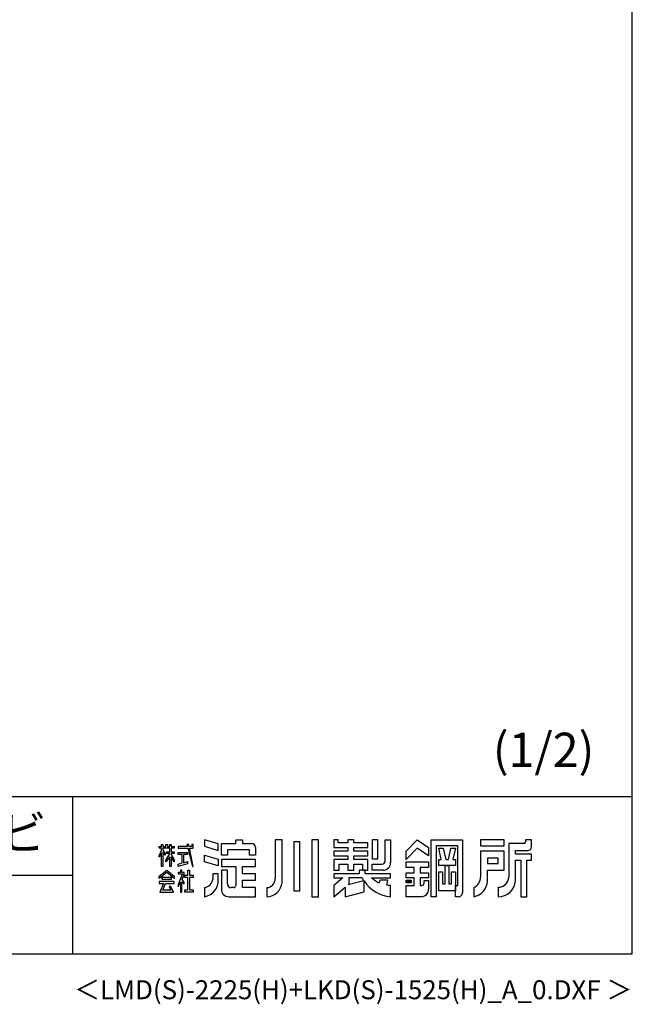
# Model space of a CAD drawing. Extents: x 543 to 20478, y 184 to 14052.
# Drawn here: x 16443 to 20478, y 184 to 6669 of the extents above; entities that cross this region are included whole.
import ezdxf
from ezdxf.enums import TextEntityAlignment as Align

# ---------------------------------------------------------------- set-up
doc = ezdxf.new("R2010")
doc.units = 0
doc.header["$LTSCALE"] = 50
doc.header["$MEASUREMENT"] = 0
for name, color, linetype in [('FILENAME', 7, 'CONTINUOUS'), ('NAME', 20, 'CONTINUOUS'), ('WAKUSEN-01', 50, 'CONTINUOUS'), ('WAKUSEN-02', 130, 'CONTINUOUS'), ('YODOROGO', 130, 'CONTINUOUS')]:
    doc.layers.add(name, color=color, linetype=linetype)
doc.styles.add('00', font='ROMANS', dxfattribs={"width": 0.666667, "bigfont": 'BIGFONT'})
doc.styles.add('01', font='ROMANS', dxfattribs={"height": 3, "bigfont": 'BIGFONT'})
doc.styles.add('FILENAME', font='romans', dxfattribs={"height": 125, "bigfont": 'bigfont'})

msp = doc.modelspace()

# ---------------------------------------------------------------- linework, layer by layer
at = {"layer": 'WAKUSEN-01'}
for p, q in [((20477.5, 517.5), (20477.5, 14052.5)), ((12850, 1552.5), (20477.5, 1552.5)), ((542.5, 517.5), (20477.5, 517.5))]:
    msp.add_line(p, q, dxfattribs=at)
at = {"layer": 'WAKUSEN-02'}
for p, q in [((16792.5, 517.5), (16792.5, 1552.5)), ((12850, 1035), (16792.5, 1035))]:
    msp.add_line(p, q, dxfattribs=at)
at = {"layer": 'YODOROGO'}
for p, q in [((17376, 1237.3), (17386, 1237.3)), ((17376, 1222.3), (17376, 1237.3)), ((17386, 1237.3), (17386, 1222.3)), ((17406, 1237.3), (17416, 1237.3)), ((17406, 1222.3), (17406, 1237.3)), ((17416, 1237.3), (17416, 1222.3)), ((17431, 1237.3), (17441, 1237.3)), ((17431, 1222.3), (17431, 1237.3)), ((17441, 1237.3), (17441, 1222.3)), ((17544.5, 1237.3), (17547.9, 1222.3)), ((17557, 1237.3), (17544.5, 1237.3)), ((17559.9, 1222.3), (17557, 1237.3)), ((17576, 1237.3), (17576, 1222.3)), ((17586, 1237.3), (17576, 1237.3)), ((17586, 1222.3), (17586, 1237.3)), ((17751, 1240.5), (17661, 1267.3)), ((17661, 1267.3), (17661, 1224.8)), ((17751, 1198), (17751, 1240.5)), ((17771, 1242.3), (17866, 1242.3)), ((17771, 1167.3), (17771, 1242.3)), ((17866, 1267.3), (17911, 1267.3)), ((17866, 1242.3), (17866, 1267.3)), ((17911, 1267.3), (17911, 1242.3)), ((17911, 1242.3), (17971, 1242.3)), ((18126, 1267.3), (18126, 1012.3)), ((18171, 1267.3), (18126, 1267.3)), ((18171, 987.3), (18171, 1267.3)), ((18248.5, 1254.8), (18248.5, 932.3)), ((18288.5, 1254.8), (18248.5, 1254.8)), ((18288.5, 932.3), (18288.5, 1254.8)), ((18366, 1267.3), (18366, 892.3)), ((18411, 1267.3), (18366, 1267.3)), ((18411, 892.3), (18411, 1267.3)), ((18511, 1267.3), (18511, 1217.3)), ((18541, 1267.3), (18511, 1267.3)), ((18541, 1247.3), (18541, 1267.3)), ((18603.5, 1247.3), (18541, 1247.3)), ((18603.5, 1267.3), (18603.5, 1247.3)), ((18643.5, 1267.3), (18603.5, 1267.3)), ((18643.5, 1247.3), (18643.5, 1267.3)), ((18736, 1247.3), (18643.5, 1247.3)), ((18736, 1217.3), (18736, 1247.3)), ((18801, 1267.3), (18763.5, 1267.3)), ((18763.5, 1267.3), (18763.5, 1142.3)), ((18801, 1142.3), (18801, 1267.3)), ((18851, 1267.3), (18886, 1267.3)), ((18851, 1132.3), (18851, 1267.3)), ((18886, 1267.3), (18886, 1117.3)), ((18988.5, 1192.3), (19061, 1267.3)), ((19061, 1267.3), (19136, 1217.3)), ((19153.5, 892.3), (19153.5, 1267.3)), ((19153.5, 1267.3), (19358.5, 1267.3)), ((19358.5, 1267.3), (19358.5, 917.3)), ((19633.5, 1267.3), (19478.5, 1267.3)), ((19478.5, 1267.3), (19478.5, 1227.3)), ((19633.5, 1227.3), (19633.5, 1267.3)), ((19663.5, 1242.3), (19663.5, 1022.3)), ((19763.5, 1242.3), (19663.5, 1242.3)), ((19773.5, 1267.3), (19773.5, 1252.3)), ((19813.5, 1267.3), (19773.5, 1267.3)), ((19813.5, 1222.3), (19813.5, 1267.3)), ((17361, 1222.3), (17376, 1222.3)), ((17361, 1212.3), (17361, 1222.3)), ((17376, 1212.3), (17361, 1212.3)), ((17361, 1162.4), (17376, 1196.7)), ((17376, 1181.7), (17361, 1152.4)), ((17376, 1196.7), (17376, 1212.3)), ((17376, 1092.3), (17376, 1181.7)), ((17386, 1222.3), (17406, 1222.3)), ((17386, 1212.3), (17386, 1198.6)), ((17431, 1212.3), (17386, 1212.3)), ((17386, 1198.6), (17401, 1177.3)), ((17386, 1183.6), (17386, 1092.3)), ((17401, 1167.3), (17386, 1183.6)), ((17401, 1177.3), (17401, 1167.3)), ((17406, 1133.1), (17431, 1174.8)), ((17411, 1187.9), (17431, 1187.9)), ((17411, 1177.9), (17411, 1187.9)), ((17431, 1177.9), (17411, 1177.9)), ((17416, 1222.3), (17431, 1222.3)), ((17431, 1187.9), (17431, 1212.3)), ((17431, 1174.8), (17431, 1177.9)), ((17441, 1222.3), (17461, 1222.3)), ((17441, 1212.3), (17441, 1187.9)), ((17461, 1212.3), (17441, 1212.3)), ((17441, 1187.9), (17461, 1187.9)), ((17441, 1177.9), (17441, 1175.9)), ((17461, 1177.9), (17441, 1177.9)), ((17441, 1175.9), (17461, 1133.1)), ((17461, 1222.3), (17461, 1212.3)), ((17461, 1187.9), (17461, 1177.9)), ((17486, 1222.3), (17486, 1212.3)), ((17547.9, 1222.3), (17486, 1222.3)), ((17486, 1212.3), (17550.1, 1212.3)), ((17486, 1182.9), (17548.8, 1182.9)), ((17486, 1170.4), (17486, 1182.9)), ((17513.6, 1170.4), (17486, 1170.4)), ((17513.6, 1115.4), (17513.6, 1170.4)), ((17521.1, 1170.4), (17521.1, 1116.8)), ((17548.8, 1170.4), (17521.1, 1170.4)), ((17548.8, 1182.9), (17548.8, 1170.4)), ((17550.1, 1212.3), (17581, 1092.3)), ((17576, 1222.3), (17559.9, 1222.3)), ((17561.8, 1212.3), (17586, 1212.3)), ((17586, 1092.3), (17561.8, 1212.3)), ((17586, 1212.3), (17586, 1222.3)), ((17661, 1224.8), (17751, 1198)), ((17661, 1167.3), (17751, 1140.5)), ((17661, 1122.3), (17661, 1167.3)), ((17811, 1167.3), (17771, 1167.3)), ((17956, 1202.3), (17811, 1202.3)), ((17811, 1202.3), (17811, 1167.3)), ((17956, 1167.3), (17956, 1202.3)), ((17996, 1167.3), (17956, 1167.3)), ((17996, 1217.3), (17996, 1167.3)), ((18511, 1217.3), (18603.5, 1217.3)), ((18511, 1192.3), (18511, 1162.3)), ((18603.5, 1192.3), (18511, 1192.3)), ((18603.5, 1217.3), (18603.5, 1192.3)), ((18643.5, 1217.3), (18736, 1217.3)), ((18643.5, 1192.3), (18643.5, 1217.3)), ((18736, 1192.3), (18643.5, 1192.3)), ((18736, 1162.3), (18736, 1192.3)), ((19061, 1212.3), (18988.5, 1137.3)), ((18988.5, 1137.3), (18988.5, 1192.3)), ((19136, 1162.3), (19061, 1212.3)), ((19136, 1217.3), (19136, 1162.3)), ((19186, 1227.3), (19186, 892.3)), ((19328.5, 1227.3), (19186, 1227.3)), ((19202.3, 1212.3), (19232.3, 1212.3)), ((19218.5, 1137.3), (19202.3, 1212.3)), ((19232.3, 1212.3), (19248.5, 1137.3)), ((19266, 1137.3), (19282.3, 1212.3)), ((19282.3, 1212.3), (19312.3, 1212.3)), ((19312.3, 1212.3), (19296, 1137.3)), ((19328.5, 967.3), (19328.5, 1227.3)), ((19478.5, 1227.3), (19633.5, 1227.3)), ((19633.5, 1192.3), (19478.5, 1192.3)), ((19478.5, 1192.3), (19478.5, 1022.3)), ((19633.5, 1067.3), (19633.5, 1192.3)), ((19708.5, 1197.3), (19788.5, 1197.3)), ((19708.5, 1172.3), (19708.5, 1197.3)), ((19813.5, 1172.3), (19708.5, 1172.3)), ((19813.5, 1132.3), (19813.5, 1172.3)), ((17361, 1152.4), (17361, 1162.4)), ((17431, 1154.8), (17406, 1123.1)), ((17406, 1123.1), (17406, 1133.1)), ((17431, 1092.3), (17431, 1154.8)), ((17441, 1155.9), (17441, 1092.3)), ((17461, 1123.1), (17441, 1155.9)), ((17461, 1133.1), (17461, 1123.1)), ((17486, 1107.3), (17513.6, 1115.4)), ((17548.8, 1109.8), (17486, 1092.3)), ((17486, 1092.3), (17486, 1107.3)), ((17521.1, 1116.8), (17548.8, 1124.2)), ((17548.8, 1124.2), (17548.8, 1109.8)), ((17751, 1095.5), (17661, 1122.3)), ((17751, 1140.5), (17751, 1095.5)), ((17996, 1137.3), (17771, 1137.3)), ((17771, 1137.3), (17771, 1092.3)), ((17996, 1092.3), (17996, 1137.3)), ((18511, 1162.3), (18603.5, 1162.3)), ((18511, 1137.3), (18511, 1067.3)), ((18603.5, 1137.3), (18511, 1137.3)), ((18546, 1067.3), (18546, 1107.3)), ((18546, 1107.3), (18603.5, 1107.3)), ((18603.5, 1162.3), (18603.5, 1137.3)), ((18603.5, 1107.3), (18603.5, 1067.3)), ((18643.5, 1162.3), (18736, 1162.3)), ((18643.5, 1137.3), (18643.5, 1162.3)), ((18736, 1137.3), (18643.5, 1137.3)), ((18643.5, 1107.3), (18701, 1107.3)), ((18643.5, 1067.3), (18643.5, 1107.3)), ((18701, 1107.3), (18701, 1067.3)), ((18736, 1067.3), (18736, 1137.3)), ((18763.5, 1142.3), (18801, 1142.3)), ((18763.5, 1107.3), (18826, 1107.3)), ((18763.5, 1067.3), (18763.5, 1107.3)), ((18988.5, 1122.3), (19136, 1122.3)), ((18988.5, 1084.8), (18988.5, 1122.3)), ((19136, 1122.3), (19136, 1084.8)), ((19202.3, 1137.3), (19218.5, 1137.3)), ((19202.3, 1097.3), (19202.3, 1137.3)), ((19248.5, 1137.3), (19266, 1137.3)), ((19296, 1137.3), (19312.3, 1137.3)), ((19312.3, 1137.3), (19312.3, 1097.3)), ((19523.5, 1147.3), (19523.5, 1112.3)), ((19593.5, 1147.3), (19523.5, 1147.3)), ((19523.5, 1112.3), (19593.5, 1112.3)), ((19593.5, 1112.3), (19593.5, 1147.3)), ((19708.5, 997.3), (19708.5, 1132.3)), ((19708.5, 1132.3), (19743.5, 1132.3)), ((19743.5, 1132.3), (19743.5, 892.3)), ((19783.5, 892.3), (19783.5, 1132.3)), ((19783.5, 1132.3), (19813.5, 1132.3)), ((17361, 1027.5), (17411, 1067.3)), ((17411, 1052.3), (17361, 1012.5)), ((17386, 1092.3), (17376, 1092.3)), ((17411, 1067.3), (17461, 1027.5)), ((17461, 1012.5), (17411, 1052.3)), ((17441, 1092.3), (17431, 1092.3)), ((17486, 1052.3), (17486, 1042.3)), ((17501, 1052.3), (17486, 1052.3)), ((17516.1, 1042.3), (17486, 973)), ((17486, 1042.3), (17516.1, 1042.3)), ((17501, 1067.3), (17501, 1052.3)), ((17511, 1067.3), (17501, 1067.3)), ((17511, 1052.3), (17511, 1067.3)), ((17525.6, 1052.3), (17511, 1052.3)), ((17525.6, 1037.3), (17525.6, 1052.3)), ((17551.3, 1034.7), (17551.3, 1067.3)), ((17551.3, 1067.3), (17561.3, 1067.3)), ((17561.3, 1067.3), (17561.3, 1034.7)), ((17581, 1092.3), (17586, 1092.3)), ((17751, 1042.3), (17716, 1042.3)), ((17716, 1042.3), (17716, 1007.3)), ((17751, 1007.3), (17751, 1042.3)), ((17771, 1092.3), (17866, 1092.3)), ((17771, 1067.3), (17771, 942.3)), ((17811, 1067.3), (17771, 1067.3)), ((17811, 977.3), (17811, 1067.3)), ((17866, 1092.3), (17866, 967.3)), ((17911, 1042.3), (17911, 1092.3)), ((17911, 1092.3), (17996, 1092.3)), ((17996, 1042.3), (17911, 1042.3)), ((17996, 1002.3), (17996, 1042.3)), ((18511, 1067.3), (18546, 1067.3)), ((18511, 1042.3), (18511, 1017.3)), ((18678.5, 1042.3), (18511, 1042.3)), ((18511, 1042.3), (18511, 1017.3)), ((18678.5, 1042.3), (18511, 1042.3)), ((18603.5, 1067.3), (18643.5, 1067.3)), ((18718.5, 1067.3), (18678.5, 1067.3)), ((18718.5, 1067.3), (18678.5, 1067.3)), ((18678.5, 1067.3), (18678.5, 1042.3)), ((18678.5, 1067.3), (18678.5, 1042.3)), ((18701, 1067.3), (18736, 1067.3)), ((18718.5, 1042.3), (18718.5, 1067.3)), ((18718.5, 1042.3), (18718.5, 1067.3)), ((18886, 1042.3), (18718.5, 1042.3)), ((18886, 1042.3), (18718.5, 1042.3)), ((18836, 1067.3), (18763.5, 1067.3)), ((18886, 1017.3), (18886, 1042.3)), ((18886, 1017.3), (18886, 1042.3)), ((19041, 1084.8), (18988.5, 1084.8)), ((18988.5, 1017.3), (18988.5, 1049.8)), ((18988.5, 1049.8), (19041, 1049.8)), ((19041, 1049.8), (19041, 1084.8)), ((19136, 1084.8), (19081, 1084.8)), ((19081, 1084.8), (19081, 1049.8)), ((19081, 1049.8), (19136, 1049.8)), ((19136, 1049.8), (19136, 1017.3)), ((19312.3, 1097.3), (19202.3, 1097.3)), ((19202.3, 932.3), (19202.3, 1057.3)), ((19202.3, 1057.3), (19227.3, 1057.3)), ((19227.3, 1057.3), (19227.3, 977.3)), ((19244.8, 977.3), (19244.8, 1097.3)), ((19244.8, 1097.3), (19269.8, 1097.3)), ((19269.8, 1097.3), (19269.8, 977.3)), ((19287.3, 977.3), (19287.3, 1057.3)), ((19287.3, 1057.3), (19312.3, 1057.3)), ((19312.3, 1057.3), (19312.3, 932.3)), ((19523.5, 997.3), (19523.5, 1067.3)), ((19523.5, 1067.3), (19633.5, 1067.3)), ((17361, 1012.5), (17361, 1027.5)), ((17361, 992.8), (17361, 980.3)), ((17461, 992.8), (17361, 992.8)), ((17361, 980.3), (17390.3, 980.3)), ((17390.3, 980.3), (17366, 922.3)), ((17381, 1005.5), (17381, 1020.5)), ((17381, 1020.5), (17441, 1020.5)), ((17441, 1005.5), (17381, 1005.5)), ((17384.7, 934.8), (17402.8, 980.3)), ((17402.8, 980.3), (17461, 980.3)), ((17441, 1020.5), (17441, 1005.5)), ((17461, 1027.5), (17461, 1012.5)), ((17461, 980.3), (17461, 992.8)), ((17486, 958), (17501, 987.5)), ((17486, 973), (17486, 958)), ((17501, 987.5), (17501, 922.3)), ((17511, 990.8), (17526, 977)), ((17511, 922.3), (17511, 990.8)), ((17512.6, 1006.7), (17525.6, 1037.3)), ((17526, 989.5), (17512.6, 1006.7)), ((17526, 977), (17526, 989.5)), ((17531.3, 1034.7), (17551.3, 1034.7)), ((17531.3, 1019.7), (17531.3, 1034.7)), ((17551.3, 1019.7), (17531.3, 1019.7)), ((17551.3, 937.3), (17551.3, 1019.7)), ((17561.3, 1034.7), (17586, 1034.7)), ((17561.3, 1019.7), (17561.3, 937.3)), ((17586, 1019.7), (17561.3, 1019.7)), ((17586, 1034.7), (17586, 1019.7)), ((17911, 1002.3), (17996, 1002.3)), ((17911, 952.3), (17911, 1002.3)), ((18570.6, 1017.3), (18511, 967.3)), ((18511, 1017.3), (18570.6, 1017.3)), ((18570.6, 1017.3), (18511, 967.3)), ((18511, 1017.3), (18570.6, 1017.3)), ((18607.1, 973), (18708.6, 1000.2)), ((18611, 976.3), (18607.1, 973)), ((18698.5, 1017.3), (18611, 1017.3)), ((18611, 1017.3), (18611, 976.3)), ((18711, 925.8), (18711, 996.6)), ((18711, 925.8), (18711, 996.6)), ((18761, 1017.3), (18886, 1017.3)), ((18761, 1017.3), (18886, 1017.3)), ((18816, 1002.3), (18811, 985)), ((18816, 1002.3), (18811, 985)), ((18868.5, 1002.3), (18816, 1002.3)), ((18868.5, 1002.3), (18816, 1002.3)), ((18861, 969.9), (18868.5, 1002.3)), ((18861, 969.9), (18868.5, 1002.3)), ((19041, 1017.3), (18988.5, 1017.3)), ((18988.5, 1001.1), (19021, 1001.1)), ((18988.5, 983.6), (18988.5, 1001.1)), ((19021, 983.6), (18988.5, 983.6)), ((18991, 998.6), (19018.5, 998.6)), ((18991, 986.1), (18991, 998.6)), ((19018.5, 986.1), (18991, 986.1)), ((18993.5, 996.1), (19016, 996.1)), ((18993.5, 988.6), (18993.5, 996.1)), ((19016, 988.6), (18993.5, 988.6)), ((18996, 993.6), (19013.5, 993.6)), ((18996, 991.1), (18996, 993.6)), ((19013.5, 991.1), (18996, 991.1)), ((19013.5, 993.6), (19013.5, 991.1)), ((19016, 996.1), (19016, 988.6)), ((19018.5, 998.6), (19018.5, 986.1)), ((19021, 1001.1), (19021, 983.6)), ((19041, 967.3), (19041, 1017.3)), ((19136, 1017.3), (19081, 1017.3)), ((19081, 1017.3), (19081, 967.3)), ((19106, 999.8), (19136, 999.8)), ((19106, 982.3), (19106, 999.8)), ((19136, 999.8), (19136, 942.3)), ((19227.3, 977.3), (19244.8, 977.3)), ((19269.8, 977.3), (19287.3, 977.3)), ((17366, 922.3), (17456, 922.3)), ((17438.8, 934.8), (17384.7, 934.8)), ((17428.2, 960.1), (17438.8, 934.8)), ((17438.2, 960.1), (17428.2, 960.1)), ((17456, 922.3), (17438.2, 960.1)), ((17501, 922.3), (17511, 922.3)), ((17531.3, 937.3), (17551.3, 937.3)), ((17531.3, 922.3), (17531.3, 937.3)), ((17586, 922.3), (17531.3, 922.3)), ((17561.3, 937.3), (17586, 937.3)), ((17586, 937.3), (17586, 922.3)), ((17661, 952.3), (17661, 892.3)), ((17851, 952.3), (17836, 952.3)), ((17996, 952.3), (17911, 952.3)), ((17996, 892.3), (17996, 952.3)), ((18071, 952.3), (18071, 892.3)), ((18248.5, 932.3), (18288.5, 932.3)), ((18511, 967.3), (18511, 892.3)), ((18511, 967.3), (18511, 892.3)), ((18511, 892.3), (18586, 955.3)), ((18511, 892.3), (18586, 955.3)), ((18586, 955.3), (18586, 892.3)), ((18586, 955.3), (18586, 892.3)), ((18586, 892.3), (18711, 925.8)), ((18586, 892.3), (18711, 925.8)), ((18886, 892.3), (18886, 967.3)), ((18886, 892.3), (18886, 967.3)), ((18988.5, 967.3), (19041, 967.3)), ((18988.5, 892.3), (18988.5, 967.3)), ((19081, 967.3), (19091, 967.3)), ((19312.3, 932.3), (19202.3, 932.3)), ((19312.3, 967.3), (19328.5, 967.3)), ((19312.3, 892.3), (19312.3, 967.3)), ((19433.5, 952.3), (19433.5, 892.3)), ((19593.5, 954.8), (19593.5, 892.3)), ((17821, 892.3), (17996, 892.3)), ((18366, 892.3), (18411, 892.3)), ((19086, 892.3), (18988.5, 892.3)), ((19186, 892.3), (19153.5, 892.3)), ((19333.5, 892.3), (19312.3, 892.3)), ((19743.5, 892.3), (19783.5, 892.3))]:
    msp.add_line(p, q, dxfattribs=at)
for centre, radius, start, end in [((17971, 1217.3), 25, 0, 90), ((19763.5, 1252.3), 10, 270, 0), ((19788.5, 1222.3), 25, 270, 0), ((18826, 1132.3), 25, 270, 0), ((18836, 1117.3), 50, 270, 0), ((17641.2, 1000.5), 110, 280.36443, 3.54148), ((17647.3, 1021), 70, 281.24906, 348.75094), ((17836, 977.3), 25, 180, 270), ((18066.8, 1011.4), 59.2, 274.05244, 0.92666), ((18068.2, 995.4), 103.1, 271.53512, 355.52728), ((18909, 1129.9), 238.7, 208.14114, 212.92104), ((18909, 1129.9), 238.7, 213.96112, 264.47872), ((18909, 1129.9), 238.7, 213.96112, 264.47872), ((18893.8, 1168.1), 200.9, 228.61815, 245.66029), ((18893.8, 1168.1), 200.9, 228.61815, 245.66029), ((19091, 982.3), 15, 270, 360), ((19399.8, 1023.5), 78.7, 295.34052, 359.18902), ((19412.2, 1001.7), 111.4, 281.02627, 357.77114), ((19594.7, 1023.6), 68.8, 269.0041, 358.91264), ((19596.2, 1004.9), 112.6, 268.62849, 356.16638), ((17821, 942.3), 50, 180, 270), ((17851, 967.3), 15, 270, 0), ((18893.8, 1168.1), 200.9, 260.60629, 267.77904), ((18893.8, 1168.1), 200.9, 260.60629, 267.77904), ((19086, 942.3), 50, 270, 0), ((19333.5, 917.3), 25, 270, 0)]:
    msp.add_arc(centre, radius, start, end, dxfattribs=at)

# ---------------------------------------------------------------- texts
at = {"layer": 'FILENAME', "style": 'FILENAME'}
msp.add_text('＜LMD(S)-2225(H)+LKD(S)-1525(H)_A_0.DXF ＞', height=125, dxfattribs=at).set_placement((20477.5, 217.5), align=Align.RIGHT)
at = {"layer": 'NAME', "style": '00'}
msp.add_text('(1/2)', height=225, dxfattribs=at).set_placement((20227.5, 1677.5), align=Align.BOTTOM_RIGHT)
at = {"layer": 'NAME', "style": '01'}
msp.add_text('ヨド物置 エルモコンビ', height=225, dxfattribs=at).set_placement((15051.3, 1285), align=Align.MIDDLE)

doc.saveas('drawing.dxf')
